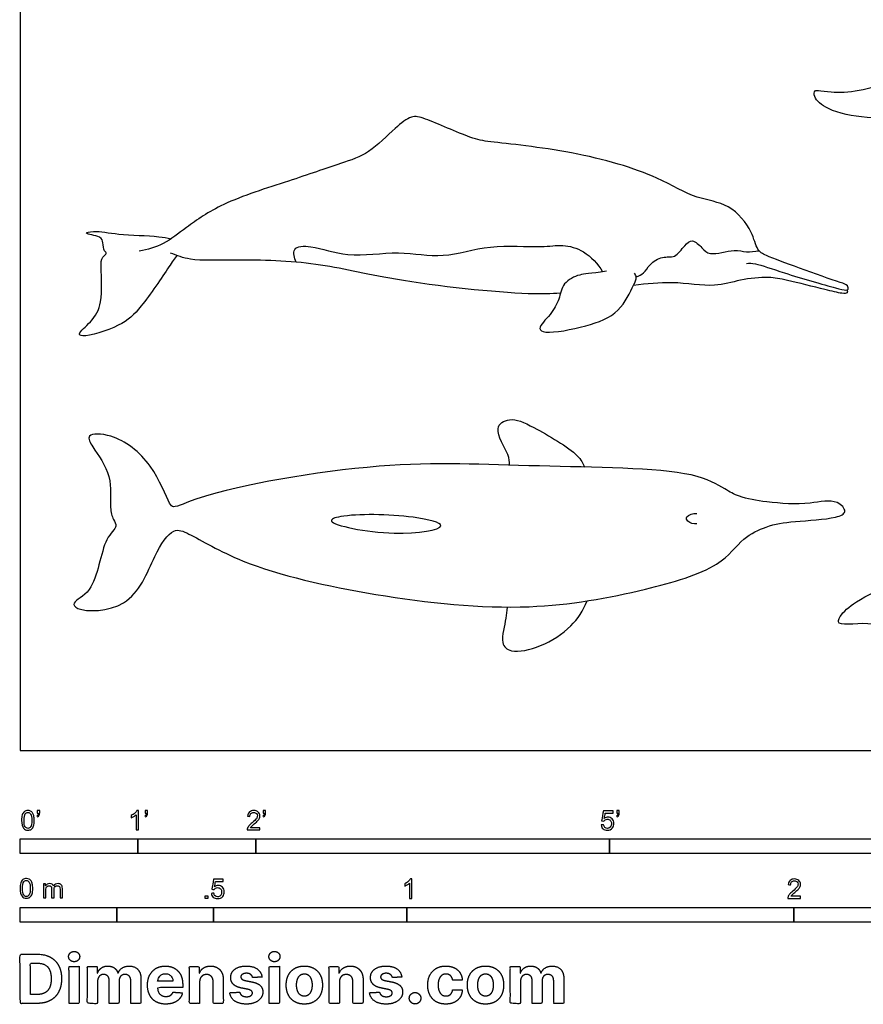
# Model space of a CAD drawing. Units: metres. Extents: x 0 to 3.84, y -0.66 to 3.96.
# Drawn here: x 0 to 2.18, y -0.66 to 1.89 of the extents above; entities that cross this region are included whole.
import ezdxf

# ---------------------------------------------------------------- set-up
doc = ezdxf.new("R2010")
doc.units = ezdxf.units.M
for name, color, linetype, true_color in [('2D$AG-ANIMALS', 7, 'Continuous', 0x66ccff), ('2D$AG-DETAILS', 7, 'Continuous', 0x66ffff), ('2D$N-SYMB', 7, 'Continuous', 0x800040), ('2D$X-DIMENSIONS.COM', 7, 'Continuous', 0x800080), ('2D$X-VPRT', 6, 'Continuous', 0xff00ff)]:
    doc.layers.add(name, color=color, linetype=linetype, true_color=true_color)

msp = doc.modelspace()

# ---------------------------------------------------------------- linework, layer by layer
at = {"layer": '2D$AG-ANIMALS'}
for points, knots in [([(2.8982, 1.2111), (2.8833, 1.2178), (2.8515, 1.2355), (2.6958, 1.2451), (2.4896, 1.3611), (2.356, 1.5732), (2.3295, 1.6304), (2.2896, 1.6329), (2.1878, 1.633), (2.0917, 1.6506), (2.051, 1.6859), (2.0532, 1.7071), (2.0657, 1.7057), (2.1004, 1.7004), (2.1682, 1.7016), (2.242, 1.7276), (2.2628, 1.7324), (2.2805, 1.7162), (2.2749, 1.744), (2.3209, 1.7654), (2.3552, 1.7879), (2.3686, 1.8333), (2.3757, 1.8458), (2.4016, 1.8308), (2.4186, 1.7684), (2.3717, 1.6826), (2.3586, 1.6615), (2.3612, 1.642), (2.3631, 1.635)], [0, 0, 0, 0, 0.485074, 1.318042, 2.405778, 3.494502, 3.997184, 4.393715, 5.098399, 5.799597, 6.276719, 6.539169, 6.74535, 7.145744, 7.734763, 8.34601, 8.658952, 8.91868, 9.191351, 9.666908, 10.126155, 10.590543, 10.811506, 11.134188, 11.67701, 12.352813, 12.733305, 12.94179, 12.94179, 12.94179, 12.94179]), ([(1.8777, 1.2587), (1.8854, 1.2601), (1.9036, 1.2596), (1.9763, 1.2324), (2.1037, 1.1968), (2.1329, 1.1891), (2.1421, 1.1912), (2.1395, 1.2037), (2.1159, 1.2106), (2.0142, 1.2471), (1.931, 1.2769), (1.9032, 1.2937), (1.894, 1.3447), (1.8347, 1.4166), (1.7445, 1.424), (1.6437, 1.4892), (1.4345, 1.5508), (1.2168, 1.5725), (1.1674, 1.5805), (1.0492, 1.6343), (1.0112, 1.6424), (0.9666, 1.6075), (0.9029, 1.5413), (0.8258, 1.5165), (0.6921, 1.4703), (0.5261, 1.4189), (0.4319, 1.3546), (0.3733, 1.3072), (0.3295, 1.2944), (0.3081, 1.2904)], [0, 0, 0, 0, 0.341117, 0.963521, 1.788876, 2.158558, 2.331197, 2.535867, 2.859444, 3.602077, 4.276252, 4.645198, 5.13105, 5.788644, 6.436941, 7.191078, 8.258228, 9.279515, 9.805205, 10.588895, 11.015318, 11.518208, 12.188941, 12.816933, 13.655203, 14.594698, 15.342311, 15.9431, 16.512275, 16.512275, 16.512275, 16.512275]), ([(0.406, 1.2792), (0.3991, 1.272), (0.3805, 1.2423), (0.3126, 1.1434), (0.2646, 1.0968), (0.1655, 1.0663), (0.1471, 1.0778), (0.1882, 1.1096), (0.2147, 1.1566), (0.2088, 1.2454), (0.2092, 1.2747), (0.2268, 1.2844), (0.2154, 1.2913), (0.2145, 1.3127), (0.2106, 1.3299), (0.1575, 1.336), (0.1973, 1.3451), (0.2549, 1.3313), (0.3451, 1.3313), (0.3805, 1.3247), (0.3902, 1.3225)], [0.556756, 0.556756, 0.556756, 0.556756, 0.914246, 1.698103, 2.317498, 3.007245, 3.22831, 3.682026, 4.219861, 4.878102, 5.249695, 5.50612, 5.710663, 6.030411, 6.320993, 6.738638, 7.042275, 7.61251, 8.329433, 8.61694, 8.61694, 8.61694, 8.61694]), ([(1.3971, 1.1822), (1.3727, 1.1802), (1.292, 1.1769), (0.9597, 1.2121), (0.7752, 1.2629), (0.5652, 1.2698), (0.4426, 1.2641), (0.4057, 1.2791), (0.3891, 1.2858)], [5.851684, 5.851684, 5.851684, 5.851684, 6.394645, 7.702366, 8.722849, 9.731147, 10.499406, 11.015575, 11.015575, 11.015575, 11.015575]), ([(1.5162, 1.2386), (1.4709, 1.2324), (1.4466, 1.232), (1.4015, 1.21), (1.3946, 1.1649), (1.3741, 1.1285), (1.3348, 1.0902), (1.3634, 1.0754), (1.4672, 1.0964), (1.5498, 1.1264), (1.5847, 1.2005), (1.5956, 1.222), (1.5905, 1.2308), (1.5881, 1.2341)], [0, 0, 0, 0, 0.423269, 0.896849, 1.352178, 1.828136, 2.298782, 2.593329, 3.314092, 3.990985, 4.604242, 4.93139, 5.176616, 5.176616, 5.176616, 5.176616]), ([(2.1379, 1.1905), (2.1385, 1.188), (2.1401, 1.1804), (2.1209, 1.1814), (2.079, 1.1921), (1.9825, 1.2156), (1.936, 1.2251), (1.8597, 1.218), (1.7949, 1.195), (1.6888, 1.2142), (1.6204, 1.2062), (1.5856, 1.2019)], [0, 0, 0, 0, 0.192956, 0.448774, 0.924493, 1.624676, 2.124871, 2.720847, 3.306449, 4.042385, 4.688507, 4.688507, 4.688507, 4.688507]), ([(1.2654, 0.7376), (1.2645, 0.7465), (1.2657, 0.7654), (1.2183, 0.8345), (1.2693, 0.8636), (1.3287, 0.8363), (1.4417, 0.7705), (1.4548, 0.7425), (1.4594, 0.7327)], [0.022814, 0.022814, 0.022814, 0.022814, 0.381048, 0.976732, 1.406685, 1.981618, 2.794296, 3.17244, 3.17244, 3.17244, 3.17244]), ([(1.871, 0.546), (1.8506, 0.5284), (1.81, 0.469), (1.5933, 0.4075), (1.3084, 0.3545), (0.9241, 0.3947), (0.587, 0.4709), (0.4438, 0.5582), (0.3928, 0.5787), (0.3417, 0.4983), (0.293, 0.3603), (0.1499, 0.3568), (0.132, 0.3855), (0.198, 0.4083), (0.2112, 0.5476), (0.2545, 0.5773), (0.2397, 0.5984), (0.2301, 0.6301), (0.2413, 0.7116), (0.1898, 0.7791), (0.1679, 0.8201), (0.2476, 0.8191), (0.3437, 0.7466), (0.3831, 0.6413), (0.3979, 0.6239), (0.4843, 0.6719), (0.953, 0.7544), (1.3043, 0.7322), (1.7316, 0.7311), (1.8187, 0.6777), (1.86, 0.6533), (1.9393, 0.64), (2.0327, 0.6337), (2.1095, 0.6522), (2.1411, 0.6154), (2.1025, 0.5977), (1.9917, 0.5925), (1.9363, 0.583), (1.8893, 0.5617), (1.871, 0.546)], [0, 0, 0, 0, 0.66838, 1.558544, 2.757193, 4.161957, 5.484552, 6.366429, 6.809239, 7.446349, 8.293087, 9.061106, 9.349136, 9.859146, 10.681163, 11.139154, 11.440049, 11.838235, 12.465667, 13.122974, 13.501455, 14.024383, 14.820683, 15.549609, 15.813341, 16.425119, 17.94557, 19.359661, 20.684305, 21.356363, 21.815954, 22.439637, 23.310836, 23.925732, 24.311737, 24.683858, 25.437166, 26.193321, 26.792374, 26.792374, 26.792374, 26.792374]), ([(1.0878, 0.5808), (1.0864, 0.5704), (0.9649, 0.5489), (0.7772, 0.5882), (0.8403, 0.6121), (1.0049, 0.6107), (1.0888, 0.589), (1.0878, 0.5808)], [0, 0, 0, 0, 0.778529, 1.682662, 2.044864, 3.00903, 3.617157, 3.617157, 3.617157, 3.617157]), ([(1.7496, 0.586), (1.7416, 0.5849), (1.7245, 0.5898), (1.7197, 0.6067), (1.7404, 0.6134), (1.7493, 0.6127)], [0, 0, 0, 0, 0.3471465, 0.5843612, 0.9485473, 0.9485473, 0.9485473, 0.9485473]), ([(3.0847, 0.4483), (3.0648, 0.4514), (3.026, 0.4552), (2.8053, 0.5106), (2.6983, 0.5063), (2.6079, 0.5566), (2.5153, 0.4796), (2.4725, 0.4379), (2.5099, 0.3849), (2.5924, 0.2679), (2.5798, 0.1625), (2.5416, 0.1287), (2.5309, 0.1756), (2.4749, 0.2437), (2.3682, 0.2499), (2.3687, 0.3163), (2.3426, 0.2876), (2.261, 0.2919), (2.2143, 0.3396), (2.1078, 0.3173), (2.1201, 0.3513), (2.163, 0.3897), (2.2641, 0.4349), (2.3655, 0.4526), (2.4142, 0.4724), (2.4308, 0.48)], [0, 0, 0, 0, 0.546995, 1.59376, 2.347293, 3.005544, 3.747817, 4.24788, 4.762229, 5.611527, 6.320836, 6.714629, 7.120175, 7.782054, 8.471147, 8.911207, 9.23793, 9.848755, 10.442901, 11.093633, 11.384913, 11.913915, 12.659499, 13.42464, 13.834751, 13.834751, 13.834751, 13.834751]), ([(1.2594, 0.3707), (1.2577, 0.3596), (1.2576, 0.3411), (1.2392, 0.2772), (1.2707, 0.2496), (1.3504, 0.2671), (1.4263, 0.3168), (1.4557, 0.3613), (1.4662, 0.3866)], [0.033895, 0.033895, 0.033895, 0.033895, 0.380895, 0.937998, 1.330675, 1.943953, 2.624166, 3.223696, 3.223696, 3.223696, 3.223696])]:
    msp.add_open_spline(points, degree=3, knots=knots, dxfattribs=at)
at = {"layer": '2D$AG-DETAILS'}
for points, knots in [([(0.7138, 1.2621), (0.7094, 1.2722), (0.7004, 1.3037), (0.7597, 1.3056), (0.8486, 1.2712), (0.979, 1.2943), (1.0948, 1.2688), (1.2119, 1.311), (1.3449, 1.2983), (1.4017, 1.3094), (1.4597, 1.2935), (1.4939, 1.2578), (1.5058, 1.2372)], [0, 0, 0, 0, 0.405946, 0.864374, 1.559944, 2.364846, 3.121623, 3.905727, 4.71046, 5.240256, 5.767304, 6.351544, 6.351544, 6.351544, 6.351544]), ([(1.5928, 1.2241), (1.5996, 1.2266), (1.614, 1.2329), (1.6266, 1.2574), (1.66, 1.2797), (1.6941, 1.271), (1.7164, 1.3052), (1.7382, 1.324), (1.7639, 1.2987), (1.7829, 1.2769), (1.847, 1.2971), (1.8763, 1.2868), (1.8996, 1.2899), (1.9104, 1.2917)], [0, 0, 0, 0, 0.326596, 0.692019, 1.123363, 1.513634, 1.945675, 2.286847, 2.672886, 3.039172, 3.588762, 3.987335, 4.39128, 4.39128, 4.39128, 4.39128])]:
    msp.add_open_spline(points, degree=3, knots=knots, dxfattribs=at)
at = {"layer": '2D$N-SYMB'}
for points in [[(0, -0.2667), (0, -0.2286), (0.3048, -0.2286), (0.3048, -0.2667)], [(0.3048, -0.2667), (0.3048, -0.2286), (0.6096, -0.2286), (0.6096, -0.2667)], [(0.6096, -0.2667), (0.6096, -0.2286), (1.524, -0.2286), (1.524, -0.2667)], [(1.524, -0.2667), (1.524, -0.2286), (3.048, -0.2286), (3.048, -0.2667)], [(0.4786, -0.3823), (0.4786, -0.3754), (0.4855, -0.3754), (0.4855, -0.3823)], [(0, -0.4436), (0, -0.4055), (0.25, -0.4055), (0.25, -0.4436)], [(0.25, -0.4436), (0.25, -0.4055), (0.5, -0.4055), (0.5, -0.4436)], [(0.5, -0.4436), (0.5, -0.4055), (1, -0.4055), (1, -0.4436)], [(1, -0.4436), (1, -0.4055), (2, -0.4055), (2, -0.4436)], [(2, -0.4436), (2, -0.4055), (3, -0.4055), (3, -0.4436)]]:
    msp.add_lwpolyline(points, close=True, dxfattribs=at)
for points, knots in [([(0.0038, -0.1807), (0.0038, -0.1749), (0.0044, -0.1701), (0.0056, -0.1665), (0.0068, -0.1629), (0.0086, -0.1602), (0.0111, -0.1581), (0.0135, -0.1563), (0.0165, -0.1551), (0.0201, -0.1551), (0.0228, -0.1551), (0.0252, -0.1557), (0.0273, -0.1569), (0.0294, -0.1578), (0.0309, -0.1596), (0.0324, -0.1614), (0.0336, -0.1635), (0.0346, -0.1659), (0.0355, -0.1689), (0.0361, -0.1719), (0.0367, -0.1758), (0.0367, -0.1807), (0.0367, -0.1867), (0.0361, -0.1915), (0.0349, -0.1951), (0.0336, -0.1987), (0.0318, -0.2014), (0.0294, -0.2036), (0.027, -0.2054), (0.024, -0.206), (0.0201, -0.206), (0.0153, -0.206), (0.0117, -0.2048), (0.009, -0.2011), (0.0056, -0.1969), (0.0038, -0.1903), (0.0038, -0.1807)], [0, 0, 0, 0, 1, 1, 1, 2, 2, 2, 3, 3, 3, 4, 4, 4, 5, 5, 5, 6, 6, 6, 7, 7, 7, 8, 8, 8, 9, 9, 9, 10, 10, 10, 11, 11, 11, 12, 12, 12, 12]), ([(0.0102, -0.1807), (0.0102, -0.1891), (0.0111, -0.1945), (0.0132, -0.1972), (0.015, -0.1999), (0.0174, -0.2014), (0.0201, -0.2014), (0.0231, -0.2014), (0.0255, -0.1999), (0.0273, -0.1972), (0.0291, -0.1945), (0.0303, -0.1891), (0.0303, -0.1807), (0.0303, -0.1725), (0.0291, -0.1671), (0.0273, -0.1644), (0.0255, -0.1617), (0.0231, -0.1602), (0.0201, -0.1602), (0.0174, -0.1602), (0.015, -0.1614), (0.0135, -0.1638), (0.0114, -0.1668), (0.0102, -0.1725), (0.0102, -0.1807)], [0, 0, 0, 0, 1, 1, 1, 2, 2, 2, 3, 3, 3, 4, 4, 4, 5, 5, 5, 6, 6, 6, 7, 7, 7, 8, 8, 8, 8]), ([(0.0442, -0.162), (0.0442, -0.1596), (0.0442, -0.1572), (0.0442, -0.1548), (0.0464, -0.1548), (0.0486, -0.1548), (0.0508, -0.1548), (0.0508, -0.1567), (0.0508, -0.1586), (0.0508, -0.1605), (0.0508, -0.1635), (0.0505, -0.1659), (0.0496, -0.1671), (0.0487, -0.1689), (0.0472, -0.1704), (0.0451, -0.1713), (0.0446, -0.1705), (0.0441, -0.1697), (0.0436, -0.1689), (0.0448, -0.1683), (0.0457, -0.1677), (0.0463, -0.1665), (0.0469, -0.1653), (0.0472, -0.1638), (0.0472, -0.162), (0.0462, -0.162), (0.0452, -0.162), (0.0442, -0.162)], [0, 0, 0, 0, 1, 1, 1, 2, 2, 2, 3, 3, 3, 4, 4, 4, 5, 5, 5, 6, 6, 6, 7, 7, 7, 8, 8, 8, 9, 9, 9, 9]), ([(0.306, -0.2054), (0.304, -0.2054), (0.302, -0.2054), (0.3, -0.2054), (0.3, -0.1923), (0.3, -0.1793), (0.3, -0.1662), (0.2985, -0.1677), (0.2964, -0.1692), (0.294, -0.1704), (0.2915, -0.1719), (0.2894, -0.1731), (0.2876, -0.1737), (0.2876, -0.1717), (0.2876, -0.1697), (0.2876, -0.1677), (0.2909, -0.1662), (0.294, -0.1641), (0.2967, -0.162), (0.2991, -0.1596), (0.3009, -0.1575), (0.3021, -0.1551), (0.3034, -0.1551), (0.3047, -0.1551), (0.306, -0.1551), (0.306, -0.1718), (0.306, -0.1886), (0.306, -0.2054)], [0, 0, 0, 0, 1, 1, 1, 2, 2, 2, 3, 3, 3, 4, 4, 4, 5, 5, 5, 6, 6, 6, 7, 7, 7, 8, 8, 8, 9, 9, 9, 9]), ([(0.3232, -0.162), (0.3232, -0.1596), (0.3232, -0.1572), (0.3232, -0.1548), (0.3254, -0.1548), (0.3276, -0.1548), (0.3298, -0.1548), (0.3298, -0.1567), (0.3298, -0.1586), (0.3298, -0.1605), (0.3298, -0.1635), (0.3295, -0.1659), (0.3286, -0.1671), (0.3277, -0.1689), (0.3262, -0.1704), (0.3241, -0.1713), (0.3236, -0.1705), (0.3231, -0.1697), (0.3226, -0.1689), (0.3238, -0.1683), (0.3247, -0.1677), (0.3253, -0.1665), (0.3259, -0.1653), (0.3262, -0.1638), (0.3262, -0.162), (0.3252, -0.162), (0.3242, -0.162), (0.3232, -0.162)], [0, 0, 0, 0, 1, 1, 1, 2, 2, 2, 3, 3, 3, 4, 4, 4, 5, 5, 5, 6, 6, 6, 7, 7, 7, 8, 8, 8, 9, 9, 9, 9]), ([(0.6198, -0.1996), (0.6198, -0.2015), (0.6198, -0.2035), (0.6198, -0.2054), (0.6089, -0.2054), (0.598, -0.2054), (0.587, -0.2054), (0.5867, -0.2042), (0.587, -0.2027), (0.5876, -0.2011), (0.5885, -0.199), (0.5897, -0.1966), (0.5915, -0.1945), (0.5936, -0.1924), (0.596, -0.19), (0.5997, -0.187), (0.6051, -0.1825), (0.6087, -0.1789), (0.6108, -0.1764), (0.6126, -0.1737), (0.6135, -0.1713), (0.6135, -0.1689), (0.6135, -0.1665), (0.6126, -0.1644), (0.6111, -0.1629), (0.6093, -0.1611), (0.6069, -0.1602), (0.6042, -0.1602), (0.6012, -0.1602), (0.5988, -0.1611), (0.5969, -0.1629), (0.5951, -0.1647), (0.5942, -0.1671), (0.5942, -0.1704), (0.5921, -0.1702), (0.59, -0.17), (0.5879, -0.1698), (0.5885, -0.165), (0.59, -0.1614), (0.593, -0.159), (0.5957, -0.1566), (0.5997, -0.1551), (0.6042, -0.1551), (0.609, -0.1551), (0.6129, -0.1566), (0.6156, -0.1593), (0.6186, -0.162), (0.6198, -0.1653), (0.6198, -0.1692), (0.6198, -0.171), (0.6195, -0.1731), (0.6186, -0.1749), (0.6177, -0.1771), (0.6165, -0.1789), (0.6147, -0.1813), (0.6126, -0.1834), (0.6096, -0.1861), (0.6051, -0.19), (0.6015, -0.193), (0.5991, -0.1951), (0.5982, -0.1963), (0.5969, -0.1972), (0.596, -0.1984), (0.5954, -0.1996), (0.6036, -0.1996), (0.6117, -0.1996), (0.6198, -0.1996)], [0, 0, 0, 0, 1, 1, 1, 2, 2, 2, 3, 3, 3, 4, 4, 4, 5, 5, 5, 6, 6, 6, 7, 7, 7, 8, 8, 8, 9, 9, 9, 10, 10, 10, 11, 11, 11, 12, 12, 12, 13, 13, 13, 14, 14, 14, 15, 15, 15, 16, 16, 16, 17, 17, 17, 18, 18, 18, 19, 19, 19, 20, 20, 20, 21, 21, 21, 22, 22, 22, 22]), ([(0.628, -0.162), (0.628, -0.1596), (0.628, -0.1572), (0.628, -0.1548), (0.6302, -0.1548), (0.6324, -0.1548), (0.6346, -0.1548), (0.6346, -0.1567), (0.6346, -0.1586), (0.6346, -0.1605), (0.6346, -0.1635), (0.6343, -0.1659), (0.6334, -0.1671), (0.6325, -0.1689), (0.631, -0.1704), (0.6289, -0.1713), (0.6284, -0.1705), (0.6279, -0.1697), (0.6274, -0.1689), (0.6286, -0.1683), (0.6295, -0.1677), (0.6301, -0.1665), (0.6307, -0.1653), (0.631, -0.1638), (0.631, -0.162), (0.63, -0.162), (0.629, -0.162), (0.628, -0.162)], [0, 0, 0, 0, 1, 1, 1, 2, 2, 2, 3, 3, 3, 4, 4, 4, 5, 5, 5, 6, 6, 6, 7, 7, 7, 8, 8, 8, 9, 9, 9, 9]), ([(1.502, -0.1924), (1.5042, -0.1922), (1.5064, -0.192), (1.5086, -0.1918), (1.5089, -0.1951), (1.5101, -0.1972), (1.512, -0.199), (1.5135, -0.2005), (1.5156, -0.2014), (1.5183, -0.2014), (1.521, -0.2014), (1.5237, -0.2002), (1.5258, -0.1978), (1.5276, -0.1957), (1.5288, -0.1927), (1.5288, -0.1891), (1.5288, -0.1855), (1.5276, -0.1828), (1.5258, -0.1807), (1.5237, -0.1789), (1.5213, -0.1777), (1.518, -0.1777), (1.5162, -0.1777), (1.5144, -0.1783), (1.5126, -0.1792), (1.511, -0.1801), (1.5098, -0.1813), (1.5089, -0.1825), (1.507, -0.1823), (1.5051, -0.1821), (1.5032, -0.1819), (1.5048, -0.1732), (1.5064, -0.1646), (1.508, -0.156), (1.5164, -0.156), (1.5247, -0.156), (1.533, -0.156), (1.533, -0.158), (1.533, -0.16), (1.533, -0.162), (1.5263, -0.162), (1.5196, -0.162), (1.5129, -0.162), (1.512, -0.1665), (1.511, -0.171), (1.5101, -0.1755), (1.5132, -0.1734), (1.5165, -0.1722), (1.5198, -0.1722), (1.524, -0.1722), (1.5276, -0.1737), (1.5306, -0.1767), (1.5336, -0.1798), (1.5351, -0.1837), (1.5351, -0.1885), (1.5351, -0.193), (1.5339, -0.1969), (1.5312, -0.2002), (1.5282, -0.2045), (1.5237, -0.206), (1.5183, -0.206), (1.5135, -0.206), (1.5098, -0.2051), (1.5071, -0.2027), (1.5041, -0.1999), (1.5026, -0.1966), (1.502, -0.1924)], [0, 0, 0, 0, 1, 1, 1, 2, 2, 2, 3, 3, 3, 4, 4, 4, 5, 5, 5, 6, 6, 6, 7, 7, 7, 8, 8, 8, 9, 9, 9, 10, 10, 10, 11, 11, 11, 12, 12, 12, 13, 13, 13, 14, 14, 14, 15, 15, 15, 16, 16, 16, 17, 17, 17, 18, 18, 18, 19, 19, 19, 20, 20, 20, 21, 21, 21, 22, 22, 22, 22]), ([(1.5424, -0.162), (1.5424, -0.1596), (1.5424, -0.1572), (1.5424, -0.1548), (1.5446, -0.1548), (1.5468, -0.1548), (1.549, -0.1548), (1.549, -0.1567), (1.549, -0.1586), (1.549, -0.1605), (1.549, -0.1635), (1.5487, -0.1659), (1.5478, -0.1671), (1.5469, -0.1689), (1.5454, -0.1704), (1.5433, -0.1713), (1.5428, -0.1705), (1.5423, -0.1697), (1.5418, -0.1689), (1.543, -0.1683), (1.5439, -0.1677), (1.5445, -0.1665), (1.5451, -0.1653), (1.5454, -0.1638), (1.5454, -0.162), (1.5444, -0.162), (1.5434, -0.162), (1.5424, -0.162)], [0, 0, 0, 0, 1, 1, 1, 2, 2, 2, 3, 3, 3, 4, 4, 4, 5, 5, 5, 6, 6, 6, 7, 7, 7, 8, 8, 8, 9, 9, 9, 9]), ([(0, -0.3565), (0, -0.3508), (0.0006, -0.3459), (0.0018, -0.3423), (0.003, -0.3387), (0.0048, -0.336), (0.0072, -0.3339), (0.0096, -0.3321), (0.0127, -0.3309), (0.0163, -0.3309), (0.019, -0.3309), (0.0214, -0.3315), (0.0235, -0.3327), (0.0256, -0.3336), (0.0271, -0.3354), (0.0286, -0.3372), (0.0298, -0.3393), (0.0307, -0.3417), (0.0316, -0.3447), (0.0322, -0.3478), (0.0328, -0.3517), (0.0328, -0.3565), (0.0328, -0.3625), (0.0322, -0.3673), (0.031, -0.3709), (0.0298, -0.3746), (0.028, -0.3773), (0.0256, -0.3794), (0.0232, -0.3812), (0.0202, -0.3818), (0.0163, -0.3818), (0.0114, -0.3818), (0.0078, -0.3806), (0.0051, -0.377), (0.0018, -0.3728), (0, -0.3661), (0, -0.3565)], [0, 0, 0, 0, 1, 1, 1, 2, 2, 2, 3, 3, 3, 4, 4, 4, 5, 5, 5, 6, 6, 6, 7, 7, 7, 8, 8, 8, 9, 9, 9, 10, 10, 10, 11, 11, 11, 12, 12, 12, 12]), ([(0.0063, -0.3565), (0.0063, -0.3649), (0.0072, -0.3703), (0.0093, -0.3731), (0.0111, -0.3758), (0.0136, -0.3773), (0.0163, -0.3773), (0.0193, -0.3773), (0.0217, -0.3758), (0.0235, -0.3731), (0.0253, -0.3703), (0.0265, -0.3649), (0.0265, -0.3565), (0.0265, -0.3484), (0.0253, -0.3429), (0.0235, -0.3402), (0.0217, -0.3375), (0.0193, -0.336), (0.0163, -0.336), (0.0136, -0.336), (0.0111, -0.3372), (0.0096, -0.3396), (0.0075, -0.3426), (0.0063, -0.3484), (0.0063, -0.3565)], [0, 0, 0, 0, 1, 1, 1, 2, 2, 2, 3, 3, 3, 4, 4, 4, 5, 5, 5, 6, 6, 6, 7, 7, 7, 8, 8, 8, 8]), ([(0.0602, -0.3812), (0.0602, -0.3691), (0.0602, -0.3571), (0.0602, -0.345), (0.062, -0.345), (0.0639, -0.345), (0.0657, -0.345), (0.0657, -0.3468), (0.0657, -0.3485), (0.0657, -0.3502), (0.0669, -0.3484), (0.0684, -0.3469), (0.0702, -0.3459), (0.072, -0.3447), (0.0741, -0.3441), (0.0765, -0.3441), (0.0792, -0.3441), (0.0816, -0.3447), (0.0831, -0.3459), (0.0849, -0.3472), (0.0861, -0.3487), (0.0867, -0.3505), (0.0898, -0.3462), (0.0934, -0.3441), (0.0982, -0.3441), (0.1018, -0.3441), (0.1045, -0.3453), (0.1063, -0.3472), (0.1084, -0.3493), (0.1093, -0.3523), (0.1093, -0.3565), (0.1093, -0.3647), (0.1093, -0.373), (0.1093, -0.3812), (0.1073, -0.3812), (0.1053, -0.3812), (0.1033, -0.3812), (0.1033, -0.3737), (0.1033, -0.3661), (0.1033, -0.3586), (0.1033, -0.3559), (0.103, -0.3544), (0.1027, -0.3532), (0.1021, -0.352), (0.1015, -0.3511), (0.1003, -0.3505), (0.0994, -0.3499), (0.0982, -0.3496), (0.0967, -0.3496), (0.0943, -0.3496), (0.0922, -0.3505), (0.0904, -0.352), (0.0886, -0.3538), (0.088, -0.3565), (0.088, -0.3601), (0.088, -0.3671), (0.088, -0.3742), (0.088, -0.3812), (0.0858, -0.3812), (0.0837, -0.3812), (0.0816, -0.3812), (0.0816, -0.3734), (0.0816, -0.3655), (0.0816, -0.3577), (0.0816, -0.355), (0.0813, -0.3529), (0.0801, -0.3517), (0.0792, -0.3502), (0.0774, -0.3496), (0.0753, -0.3496), (0.0735, -0.3496), (0.072, -0.3499), (0.0705, -0.3511), (0.069, -0.352), (0.0681, -0.3532), (0.0672, -0.355), (0.0666, -0.3568), (0.0663, -0.3592), (0.0663, -0.3625), (0.0663, -0.3687), (0.0663, -0.375), (0.0663, -0.3812), (0.0643, -0.3812), (0.0622, -0.3812), (0.0602, -0.3812)], [0, 0, 0, 0, 1, 1, 1, 2, 2, 2, 3, 3, 3, 4, 4, 4, 5, 5, 5, 6, 6, 6, 7, 7, 7, 8, 8, 8, 9, 9, 9, 10, 10, 10, 11, 11, 11, 12, 12, 12, 13, 13, 13, 14, 14, 14, 15, 15, 15, 16, 16, 16, 17, 17, 17, 18, 18, 18, 19, 19, 19, 20, 20, 20, 21, 21, 21, 22, 22, 22, 23, 23, 23, 24, 24, 24, 25, 25, 25, 26, 26, 26, 27, 27, 27, 28, 28, 28, 28]), ([(0.4946, -0.3693), (0.4967, -0.3691), (0.4988, -0.3689), (0.5009, -0.3687), (0.5015, -0.372), (0.5024, -0.3741), (0.5042, -0.376), (0.506, -0.3775), (0.5081, -0.3784), (0.5105, -0.3784), (0.5136, -0.3784), (0.516, -0.3772), (0.5181, -0.3748), (0.5202, -0.3726), (0.5211, -0.3696), (0.5211, -0.366), (0.5211, -0.3624), (0.5202, -0.3597), (0.5184, -0.3576), (0.5163, -0.3558), (0.5136, -0.3546), (0.5105, -0.3546), (0.5084, -0.3546), (0.5066, -0.3552), (0.5051, -0.3561), (0.5036, -0.357), (0.5024, -0.3582), (0.5015, -0.3594), (0.4995, -0.3592), (0.4975, -0.359), (0.4955, -0.3588), (0.4971, -0.3502), (0.4987, -0.3415), (0.5003, -0.3329), (0.5086, -0.3329), (0.517, -0.3329), (0.5253, -0.3329), (0.5253, -0.3349), (0.5253, -0.3369), (0.5253, -0.3389), (0.5187, -0.3389), (0.512, -0.3389), (0.5054, -0.3389), (0.5045, -0.3434), (0.5036, -0.3479), (0.5027, -0.3525), (0.5057, -0.3504), (0.5087, -0.3491), (0.512, -0.3491), (0.5166, -0.3491), (0.5202, -0.3507), (0.5232, -0.3537), (0.5262, -0.3567), (0.5277, -0.3606), (0.5277, -0.3654), (0.5277, -0.3699), (0.5265, -0.3738), (0.5238, -0.3772), (0.5205, -0.3814), (0.5163, -0.3829), (0.5105, -0.3829), (0.506, -0.3829), (0.5024, -0.382), (0.4994, -0.3796), (0.4967, -0.3769), (0.4949, -0.3735), (0.4946, -0.3693)], [0, 0, 0, 0, 1, 1, 1, 2, 2, 2, 3, 3, 3, 4, 4, 4, 5, 5, 5, 6, 6, 6, 7, 7, 7, 8, 8, 8, 9, 9, 9, 10, 10, 10, 11, 11, 11, 12, 12, 12, 13, 13, 13, 14, 14, 14, 15, 15, 15, 16, 16, 16, 17, 17, 17, 18, 18, 18, 19, 19, 19, 20, 20, 20, 21, 21, 21, 22, 22, 22, 22]), ([(1.013, -0.3823), (1.0109, -0.3823), (1.0089, -0.3823), (1.0069, -0.3823), (1.0069, -0.3692), (1.0069, -0.3562), (1.0069, -0.3431), (1.0054, -0.3446), (1.0033, -0.3461), (1.0009, -0.3473), (0.9985, -0.3488), (0.9964, -0.3501), (0.9946, -0.3507), (0.9946, -0.3486), (0.9946, -0.3466), (0.9946, -0.3446), (0.9979, -0.3431), (1.0009, -0.341), (1.0036, -0.3389), (1.006, -0.3365), (1.0078, -0.3344), (1.009, -0.332), (1.0103, -0.332), (1.0116, -0.332), (1.013, -0.332), (1.013, -0.3487), (1.013, -0.3655), (1.013, -0.3823)], [0, 0, 0, 0, 1, 1, 1, 2, 2, 2, 3, 3, 3, 4, 4, 4, 5, 5, 5, 6, 6, 6, 7, 7, 7, 8, 8, 8, 9, 9, 9, 9]), ([(2.0175, -0.3766), (2.0175, -0.3785), (2.0175, -0.3804), (2.0175, -0.3823), (2.0065, -0.3823), (1.9956, -0.3823), (1.9846, -0.3823), (1.9843, -0.3811), (1.9846, -0.3796), (1.9852, -0.3781), (1.9861, -0.376), (1.9873, -0.3735), (1.9892, -0.3714), (1.9913, -0.3693), (1.9937, -0.3669), (1.9973, -0.3639), (2.0027, -0.3594), (2.0063, -0.3558), (2.0084, -0.3534), (2.0102, -0.3507), (2.0111, -0.3482), (2.0111, -0.3458), (2.0111, -0.3434), (2.0102, -0.3413), (2.0087, -0.3398), (2.0069, -0.338), (2.0045, -0.3371), (2.0018, -0.3371), (1.9988, -0.3371), (1.9964, -0.338), (1.9946, -0.3398), (1.9928, -0.3416), (1.9919, -0.344), (1.9919, -0.3473), (1.9898, -0.3471), (1.9877, -0.3469), (1.9855, -0.3467), (1.9861, -0.3419), (1.9877, -0.3383), (1.9907, -0.3359), (1.9934, -0.3335), (1.9973, -0.332), (2.0018, -0.332), (2.0066, -0.332), (2.0105, -0.3335), (2.0133, -0.3362), (2.0163, -0.3389), (2.0175, -0.3422), (2.0175, -0.3461), (2.0175, -0.3479), (2.0172, -0.3501), (2.0163, -0.3519), (2.0154, -0.354), (2.0142, -0.3558), (2.0123, -0.3582), (2.0102, -0.3603), (2.0072, -0.363), (2.0027, -0.3669), (1.9991, -0.3699), (1.9967, -0.372), (1.9958, -0.3732), (1.9946, -0.3741), (1.9937, -0.3754), (1.9931, -0.3766), (2.0012, -0.3766), (2.0093, -0.3766), (2.0175, -0.3766)], [0, 0, 0, 0, 1, 1, 1, 2, 2, 2, 3, 3, 3, 4, 4, 4, 5, 5, 5, 6, 6, 6, 7, 7, 7, 8, 8, 8, 9, 9, 9, 10, 10, 10, 11, 11, 11, 12, 12, 12, 13, 13, 13, 14, 14, 14, 15, 15, 15, 16, 16, 16, 17, 17, 17, 18, 18, 18, 19, 19, 19, 20, 20, 20, 21, 21, 21, 22, 22, 22, 22])]:
    msp.add_open_spline(points, degree=3, knots=knots, dxfattribs=at)
at = {"layer": '2D$X-DIMENSIONS.COM'}
for points, degree, knots in [([(0.045, -0.6537), (0.0644, -0.6537), (0.0783, -0.646), (0.0922, -0.6384), (0.0997, -0.6241), (0.1072, -0.6099), (0.1072, -0.59), (0.1072, -0.5703), (0.0997, -0.5561), (0.0922, -0.5419), (0.0784, -0.5343), (0.0646, -0.5267), (0.0454, -0.5267), (0.0227, -0.5267), (0, -0.5267), (0, -0.5902), (0, -0.6537), (0.0225, -0.6537), (0.045, -0.6537)], 2, [-15, -15, -15, -14, -14, -13, -13, -12, -12, -11, -11, -10, -10, -9, -9, -8, -8, -7, -7, -6, -6, -6]), ([(0.1398, -0.5461), (0.1457, -0.5461), (0.1499, -0.5422), (0.1541, -0.5383), (0.1541, -0.5327), (0.1541, -0.5273), (0.1499, -0.5233), (0.1457, -0.5194), (0.1398, -0.5194), (0.1339, -0.5194), (0.1297, -0.5233), (0.1255, -0.5273), (0.1255, -0.5327), (0.1255, -0.5383), (0.1297, -0.5422), (0.1339, -0.5461), (0.1398, -0.5461)], 2, [-8, -8, -8, -7, -7, -6, -6, -5, -5, -4, -4, -3, -3, -2, -2, -1, -1, 0, 0, 0]), ([(0.6576, -0.5461), (0.6635, -0.5461), (0.6677, -0.5422), (0.6719, -0.5383), (0.6719, -0.5327), (0.6719, -0.5273), (0.6677, -0.5233), (0.6635, -0.5194), (0.6576, -0.5194), (0.6517, -0.5194), (0.6475, -0.5233), (0.6433, -0.5273), (0.6433, -0.5327), (0.6433, -0.5383), (0.6475, -0.5422), (0.6517, -0.5461), (0.6576, -0.5461)], 2, [-8, -8, -8, -7, -7, -6, -6, -5, -5, -4, -4, -3, -3, -2, -2, -1, -1, 0, 0, 0]), ([(0.0439, -0.6307), (0.0558, -0.6307), (0.064, -0.6264), (0.0721, -0.6222), (0.0762, -0.6132), (0.0804, -0.6042), (0.0804, -0.59), (0.0804, -0.576), (0.0762, -0.567), (0.0721, -0.5581), (0.064, -0.5539), (0.0559, -0.5497), (0.044, -0.5497), (0.0354, -0.5497), (0.0269, -0.5497), (0.0269, -0.5902), (0.0269, -0.6307), (0.0354, -0.6307), (0.0439, -0.6307)], 2, [-7.813477, -7.813477, -7.813477, -6.813477, -6.813477, -5.813477, -5.813477, -4.813477, -4.813477, -3.813477, -3.813477, -2.813477, -2.813477, -1.813477, -1.813477, -1.543945, -1.543945, -0.268555, -0.268555, 0, 0, 0]), ([(0.1265, -0.6537), (0.1397, -0.6537), (0.1529, -0.6537), (0.1529, -0.606), (0.1529, -0.5584), (0.1397, -0.5584), (0.1265, -0.5584), (0.1265, -0.606), (0.1265, -0.6537)], 2, [-4, -4, -4, -3, -3, -2, -2, -1, -1, 0, 0, 0]), ([(0.2003, -0.5752), (0.1997, -0.5752), (0.1992, -0.5752), (0.1992, -0.5668), (0.1992, -0.5584), (0.1866, -0.5584), (0.174, -0.5584), (0.174, -0.606), (0.174, -0.6537), (0.1872, -0.6537), (0.2004, -0.6537), (0.2004, -0.6251), (0.2004, -0.5965), (0.2004, -0.5912), (0.2025, -0.5873), (0.2045, -0.5833), (0.208, -0.5811), (0.2115, -0.5789), (0.2159, -0.5789), (0.2224, -0.5789), (0.2264, -0.5831), (0.2304, -0.5872), (0.2304, -0.5943), (0.2304, -0.624), (0.2304, -0.6537), (0.2432, -0.6537), (0.256, -0.6537), (0.256, -0.6246), (0.256, -0.5955), (0.256, -0.5881), (0.2601, -0.5835), (0.2641, -0.5789), (0.2713, -0.5789), (0.2776, -0.5789), (0.2818, -0.5829), (0.2861, -0.5869), (0.2861, -0.5948), (0.2861, -0.6242), (0.2861, -0.6537), (0.2992, -0.6537), (0.3124, -0.6537), (0.3124, -0.6216), (0.3124, -0.5896), (0.3124, -0.5741), (0.3041, -0.5656), (0.2957, -0.5572), (0.2824, -0.5572), (0.2719, -0.5572), (0.2643, -0.5621), (0.2566, -0.567), (0.2537, -0.5752), (0.2532, -0.5752), (0.2527, -0.5752), (0.2504, -0.5669), (0.2435, -0.562), (0.2366, -0.5572), (0.2268, -0.5572), (0.2172, -0.5572), (0.2102, -0.562), (0.2033, -0.5668), (0.2003, -0.5752)], 2, [0, 0, 0, 0.017578, 0.017578, 0.282227, 0.282227, 0.678711, 0.678711, 2.178711, 2.178711, 2.594727, 2.594727, 3.495117, 3.495117, 4.495117, 4.495117, 5.495117, 5.495117, 6.495117, 6.495117, 7.495117, 7.495117, 8.495117, 8.495117, 9.495117, 9.495117, 10.495117, 10.495117, 11.495117, 11.495117, 12.495117, 12.495117, 13.495117, 13.495117, 14.495117, 14.495117, 15.495117, 15.495117, 16.495117, 16.495117, 17.495117, 17.495117, 18.495117, 18.495117, 19.495117, 19.495117, 20.495117, 20.495117, 21.495117, 21.495117, 22.495117, 22.495117, 23.495117, 23.495117, 24.495117, 24.495117, 25.495117, 25.495117, 26.495117, 26.495117, 27.495117, 27.495117, 27.495117]), ([(0.3767, -0.6555), (0.3884, -0.6555), (0.3975, -0.6519), (0.4065, -0.6483), (0.4122, -0.6417), (0.418, -0.6352), (0.4198, -0.6264), (0.4076, -0.6256), (0.3954, -0.6248), (0.394, -0.6284), (0.3914, -0.6308), (0.3888, -0.6333), (0.3852, -0.6346), (0.3815, -0.6358), (0.3771, -0.6358), (0.3705, -0.6358), (0.3656, -0.633), (0.3608, -0.6302), (0.3581, -0.6251), (0.3555, -0.6199), (0.3555, -0.6128), (0.3879, -0.6128), (0.4204, -0.6128), (0.4204, -0.6092), (0.4204, -0.6055), (0.4204, -0.5934), (0.417, -0.5843), (0.4136, -0.5752), (0.4074, -0.5692), (0.4013, -0.5632), (0.3932, -0.5602), (0.385, -0.5572), (0.3756, -0.5572), (0.3616, -0.5572), (0.3512, -0.5634), (0.3408, -0.5696), (0.3351, -0.5807), (0.3294, -0.5918), (0.3294, -0.6065), (0.3294, -0.6215), (0.3351, -0.6325), (0.3408, -0.6436), (0.3514, -0.6495), (0.362, -0.6555), (0.3767, -0.6555)], 2, [-3, -3, -3, -1.999602, -1.999602, -0.999203, -0.999203, 0.001195, 0.001195, 1.001594, 1.001594, 2.001992, 2.001992, 3.00239, 3.00239, 4.002789, 4.002789, 5.003187, 5.003187, 6.003586, 6.003586, 7.003984, 7.003984, 7.810461, 7.810461, 8.810461, 8.810461, 9.810461, 9.810461, 10.810461, 10.810461, 11.810461, 11.810461, 12.810461, 12.810461, 13.810461, 13.810461, 14.810461, 14.810461, 15.810461, 15.810461, 16.810461, 16.810461, 17.810461, 17.810461, 18.810461, 18.810461, 18.810461]), ([(0.464, -0.5986), (0.4641, -0.5925), (0.4664, -0.5881), (0.4686, -0.5837), (0.4727, -0.5814), (0.4767, -0.5791), (0.4821, -0.5791), (0.49, -0.5791), (0.4945, -0.5841), (0.4991, -0.589), (0.499, -0.5977), (0.499, -0.6257), (0.499, -0.6537), (0.5122, -0.6537), (0.5254, -0.6537), (0.5254, -0.6233), (0.5254, -0.593), (0.5254, -0.5819), (0.5213, -0.5739), (0.5172, -0.5659), (0.5099, -0.5615), (0.5025, -0.5572), (0.4926, -0.5572), (0.482, -0.5572), (0.4745, -0.562), (0.4671, -0.5669), (0.4639, -0.5752), (0.4634, -0.5752), (0.4628, -0.5752), (0.4628, -0.5668), (0.4628, -0.5584), (0.4502, -0.5584), (0.4376, -0.5584), (0.4376, -0.606), (0.4376, -0.6537), (0.4508, -0.6537), (0.464, -0.6537), (0.464, -0.6261), (0.464, -0.5986)], 2, [-32, -32, -32, -31, -31, -30, -30, -29, -29, -28, -28, -27, -27, -26, -26, -25, -25, -24, -24, -23, -23, -22, -22, -21, -21, -20, -20, -19, -19, -18, -18, -17, -17, -16, -16, -15, -15, -14, -14, -13, -13, -13]), ([(0.6255, -0.5856), (0.6237, -0.5724), (0.6133, -0.5648), (0.6029, -0.5572), (0.5849, -0.5572), (0.5727, -0.5572), (0.5636, -0.5608), (0.5545, -0.5644), (0.5495, -0.571), (0.5445, -0.5776), (0.5445, -0.5868), (0.5445, -0.5975), (0.5513, -0.6044), (0.5581, -0.6112), (0.5721, -0.614), (0.5803, -0.6157), (0.5886, -0.6173), (0.5948, -0.6186), (0.5977, -0.6209), (0.6007, -0.6232), (0.6008, -0.6268), (0.6007, -0.6311), (0.5965, -0.6338), (0.5922, -0.6365), (0.5853, -0.6365), (0.5782, -0.6365), (0.5737, -0.6335), (0.5691, -0.6305), (0.568, -0.6247), (0.555, -0.6254), (0.542, -0.6261), (0.5439, -0.6397), (0.5551, -0.6476), (0.5663, -0.6555), (0.5852, -0.6555), (0.5976, -0.6555), (0.6071, -0.6516), (0.6166, -0.6476), (0.6221, -0.6406), (0.6276, -0.6335), (0.6276, -0.6241), (0.6276, -0.6138), (0.6208, -0.6075), (0.614, -0.6012), (0.6001, -0.5983), (0.5915, -0.5966), (0.5828, -0.5949), (0.5762, -0.5934), (0.5735, -0.5911), (0.5708, -0.5887), (0.5708, -0.5853), (0.5708, -0.581), (0.575, -0.5785), (0.5792, -0.5759), (0.5853, -0.5759), (0.5899, -0.5759), (0.5932, -0.5774), (0.5966, -0.5789), (0.5986, -0.5814), (0.6006, -0.584), (0.6013, -0.5871), (0.6134, -0.5863), (0.6255, -0.5856)], 2, [-45, -45, -45, -44, -44, -43, -43, -42, -42, -41, -41, -40, -40, -39, -39, -38, -38, -37, -37, -36, -36, -35, -35, -34, -34, -33, -33, -32, -32, -31, -31, -30, -30, -29, -29, -28, -28, -27, -27, -26, -26, -25, -25, -24, -24, -23, -23, -22, -22, -21, -21, -20, -20, -19, -19, -18, -18, -17, -17, -16, -16, -15, -15, -14, -14, -14]), ([(0.6443, -0.6537), (0.6575, -0.6537), (0.6707, -0.6537), (0.6707, -0.606), (0.6707, -0.5584), (0.6575, -0.5584), (0.6443, -0.5584), (0.6443, -0.606), (0.6443, -0.6537)], 2, [-4, -4, -4, -3, -3, -2, -2, -1, -1, 0, 0, 0]), ([(0.7348, -0.6555), (0.7493, -0.6555), (0.7598, -0.6494), (0.7703, -0.6432), (0.776, -0.6321), (0.7817, -0.621), (0.7817, -0.6064), (0.7817, -0.5916), (0.776, -0.5806), (0.7703, -0.5695), (0.7598, -0.5633), (0.7493, -0.5572), (0.7348, -0.5572), (0.7204, -0.5572), (0.7099, -0.5633), (0.6994, -0.5695), (0.6937, -0.5806), (0.688, -0.5916), (0.688, -0.6064), (0.688, -0.621), (0.6937, -0.6321), (0.6994, -0.6432), (0.7099, -0.6494), (0.7204, -0.6555), (0.7348, -0.6555)], 2, [-12, -12, -12, -11, -11, -10, -10, -9, -9, -8, -8, -7, -7, -6, -6, -5, -5, -4, -4, -3, -3, -2, -2, -1, -1, 0, 0, 0]), ([(0.8254, -0.5986), (0.8254, -0.5925), (0.8277, -0.5881), (0.83, -0.5837), (0.834, -0.5814), (0.8381, -0.5791), (0.8434, -0.5791), (0.8514, -0.5791), (0.8559, -0.5841), (0.8604, -0.589), (0.8604, -0.5977), (0.8604, -0.6257), (0.8604, -0.6537), (0.8736, -0.6537), (0.8868, -0.6537), (0.8868, -0.6233), (0.8868, -0.593), (0.8868, -0.5819), (0.8827, -0.5739), (0.8786, -0.5659), (0.8712, -0.5615), (0.8638, -0.5572), (0.8539, -0.5572), (0.8433, -0.5572), (0.8359, -0.562), (0.8284, -0.5669), (0.8253, -0.5752), (0.8247, -0.5752), (0.8241, -0.5752), (0.8241, -0.5668), (0.8241, -0.5584), (0.8115, -0.5584), (0.799, -0.5584), (0.799, -0.606), (0.799, -0.6537), (0.8122, -0.6537), (0.8254, -0.6537), (0.8254, -0.6261), (0.8254, -0.5986)], 2, [-32, -32, -32, -31, -31, -30, -30, -29, -29, -28, -28, -27, -27, -26, -26, -25, -25, -24, -24, -23, -23, -22, -22, -21, -21, -20, -20, -19, -19, -18, -18, -17, -17, -16, -16, -15, -15, -14, -14, -13, -13, -13]), ([(0.9868, -0.5856), (0.9851, -0.5724), (0.9747, -0.5648), (0.9643, -0.5572), (0.9462, -0.5572), (0.934, -0.5572), (0.9249, -0.5608), (0.9159, -0.5644), (0.9109, -0.571), (0.9059, -0.5776), (0.9059, -0.5868), (0.9059, -0.5975), (0.9127, -0.6044), (0.9194, -0.6112), (0.9334, -0.614), (0.9416, -0.6157), (0.9499, -0.6173), (0.9561, -0.6186), (0.9591, -0.6209), (0.962, -0.6232), (0.9621, -0.6268), (0.962, -0.6311), (0.9578, -0.6338), (0.9536, -0.6365), (0.9466, -0.6365), (0.9395, -0.6365), (0.935, -0.6335), (0.9305, -0.6305), (0.9293, -0.6247), (0.9163, -0.6254), (0.9033, -0.6261), (0.9052, -0.6397), (0.9164, -0.6476), (0.9276, -0.6555), (0.9465, -0.6555), (0.9589, -0.6555), (0.9685, -0.6516), (0.978, -0.6476), (0.9835, -0.6406), (0.989, -0.6335), (0.989, -0.6241), (0.989, -0.6138), (0.9821, -0.6075), (0.9753, -0.6012), (0.9614, -0.5983), (0.9528, -0.5966), (0.9442, -0.5949), (0.9376, -0.5934), (0.9348, -0.5911), (0.9321, -0.5887), (0.9321, -0.5853), (0.9321, -0.581), (0.9363, -0.5785), (0.9405, -0.5759), (0.9467, -0.5759), (0.9513, -0.5759), (0.9546, -0.5774), (0.9579, -0.5789), (0.9599, -0.5814), (0.962, -0.584), (0.9626, -0.5871), (0.9747, -0.5863), (0.9868, -0.5856)], 2, [-45, -45, -45, -44, -44, -43, -43, -42, -42, -41, -41, -40, -40, -39, -39, -38, -38, -37, -37, -36, -36, -35, -35, -34, -34, -33, -33, -32, -32, -31, -31, -30, -30, -29, -29, -28, -28, -27, -27, -26, -26, -25, -25, -24, -24, -23, -23, -22, -22, -21, -21, -20, -20, -19, -19, -18, -18, -17, -17, -16, -16, -15, -15, -14, -14, -14]), ([(1.1006, -0.6555), (1.1134, -0.6555), (1.1227, -0.6509), (1.132, -0.6462), (1.1373, -0.6379), (1.1426, -0.6297), (1.1432, -0.6187), (1.1307, -0.6187), (1.1183, -0.6187), (1.1175, -0.6238), (1.1151, -0.6273), (1.1127, -0.6309), (1.1091, -0.6328), (1.1055, -0.6346), (1.101, -0.6346), (1.0948, -0.6346), (1.0902, -0.6313), (1.0856, -0.6279), (1.0831, -0.6215), (1.0806, -0.6152), (1.0806, -0.606), (1.0806, -0.597), (1.0832, -0.5907), (1.0857, -0.5844), (1.0903, -0.5811), (1.0948, -0.5778), (1.101, -0.5778), (1.1082, -0.5778), (1.1127, -0.5821), (1.1172, -0.5865), (1.1183, -0.5936), (1.1307, -0.5936), (1.1432, -0.5936), (1.1426, -0.5826), (1.1372, -0.5744), (1.1317, -0.5662), (1.1224, -0.5617), (1.113, -0.5572), (1.1005, -0.5572), (1.0861, -0.5572), (1.0756, -0.5634), (1.0651, -0.5696), (1.0594, -0.5807), (1.0538, -0.5918), (1.0538, -0.6064), (1.0538, -0.6209), (1.0594, -0.632), (1.065, -0.6431), (1.0755, -0.6493), (1.086, -0.6555), (1.1006, -0.6555)], 2, [-28, -28, -28, -27, -27, -26, -26, -25, -25, -24, -24, -23, -23, -22, -22, -21, -21, -20, -20, -19, -19, -18, -18, -17, -17, -16, -16, -15, -15, -14, -14, -13, -13, -12, -12, -11, -11, -10, -10, -9, -9, -8, -8, -7, -7, -6, -6, -5, -5, -4, -4, -3, -3, -3]), ([(1.2032, -0.6555), (1.2177, -0.6555), (1.2282, -0.6494), (1.2387, -0.6432), (1.2444, -0.6321), (1.2501, -0.621), (1.2501, -0.6064), (1.2501, -0.5916), (1.2444, -0.5806), (1.2387, -0.5695), (1.2282, -0.5633), (1.2177, -0.5572), (1.2032, -0.5572), (1.1888, -0.5572), (1.1783, -0.5633), (1.1677, -0.5695), (1.162, -0.5806), (1.1563, -0.5916), (1.1563, -0.6064), (1.1563, -0.621), (1.162, -0.6321), (1.1677, -0.6432), (1.1783, -0.6494), (1.1888, -0.6555), (1.2032, -0.6555)], 2, [-12, -12, -12, -11, -11, -10, -10, -9, -9, -8, -8, -7, -7, -6, -6, -5, -5, -4, -4, -3, -3, -2, -2, -1, -1, 0, 0, 0]), ([(1.2936, -0.5752), (1.2931, -0.5752), (1.2925, -0.5752), (1.2925, -0.5668), (1.2925, -0.5584), (1.2799, -0.5584), (1.2673, -0.5584), (1.2673, -0.606), (1.2673, -0.6537), (1.2805, -0.6537), (1.2938, -0.6537), (1.2938, -0.6251), (1.2938, -0.5965), (1.2938, -0.5912), (1.2958, -0.5873), (1.2978, -0.5833), (1.3013, -0.5811), (1.3049, -0.5789), (1.3093, -0.5789), (1.3158, -0.5789), (1.3198, -0.5831), (1.3238, -0.5872), (1.3238, -0.5943), (1.3238, -0.624), (1.3238, -0.6537), (1.3366, -0.6537), (1.3494, -0.6537), (1.3494, -0.6246), (1.3494, -0.5955), (1.3494, -0.5881), (1.3534, -0.5835), (1.3574, -0.5789), (1.3646, -0.5789), (1.371, -0.5789), (1.3752, -0.5829), (1.3794, -0.5869), (1.3794, -0.5948), (1.3794, -0.6242), (1.3794, -0.6537), (1.3926, -0.6537), (1.4057, -0.6537), (1.4057, -0.6216), (1.4057, -0.5896), (1.4057, -0.5741), (1.3974, -0.5656), (1.3891, -0.5572), (1.3757, -0.5572), (1.3653, -0.5572), (1.3576, -0.5621), (1.3499, -0.567), (1.347, -0.5752), (1.3465, -0.5752), (1.346, -0.5752), (1.3437, -0.5669), (1.3368, -0.562), (1.33, -0.5572), (1.3202, -0.5572), (1.3105, -0.5572), (1.3035, -0.562), (1.2966, -0.5668), (1.2936, -0.5752)], 2, [0, 0, 0, 0.017578, 0.017578, 0.282227, 0.282227, 0.678711, 0.678711, 2.178711, 2.178711, 2.594727, 2.594727, 3.495117, 3.495117, 4.495117, 4.495117, 5.495117, 5.495117, 6.495117, 6.495117, 7.495117, 7.495117, 8.495117, 8.495117, 9.495117, 9.495117, 10.495117, 10.495117, 11.495117, 11.495117, 12.495117, 12.495117, 13.495117, 13.495117, 14.495117, 14.495117, 15.495117, 15.495117, 16.495117, 16.495117, 17.495117, 17.495117, 18.495117, 18.495117, 19.495117, 19.495117, 20.495117, 20.495117, 21.495117, 21.495117, 22.495117, 22.495117, 23.495117, 23.495117, 24.495117, 24.495117, 25.495117, 25.495117, 26.495117, 26.495117, 27.495117, 27.495117, 27.495117]), ([(0.3556, -0.5967), (0.3689, -0.5967), (0.3823, -0.5967), (0.3956, -0.5967), (0.3954, -0.5956), (0.395, -0.5932), (0.3939, -0.5892), (0.3923, -0.5858), (0.3905, -0.5833), (0.3886, -0.5812), (0.3856, -0.579), (0.3813, -0.5774), (0.3769, -0.5768), (0.3728, -0.5771), (0.3694, -0.5778), (0.3664, -0.5791), (0.3639, -0.5808), (0.3608, -0.5837), (0.3583, -0.5877), (0.3565, -0.5925), (0.3559, -0.5952), (0.3556, -0.5967)], 3, [3.537974, 3.537974, 3.537974, 3.537974, 3.871399, 3.871399, 3.871399, 3.936638, 4.007174, 4.106873, 4.150328, 4.195172, 4.28414, 4.383634, 4.49492, 4.585472, 4.661678, 4.72997, 4.79585, 4.860411, 4.993083, 5.070262, 5.154608, 5.154608, 5.154608, 5.154608]), ([(0.735, -0.6351), (0.7415, -0.6351), (0.7459, -0.6313), (0.7503, -0.6276), (0.7526, -0.621), (0.7549, -0.6145), (0.7549, -0.6062), (0.7549, -0.5979), (0.7526, -0.5914), (0.7503, -0.5849), (0.7459, -0.5811), (0.7415, -0.5773), (0.735, -0.5773), (0.7283, -0.5773), (0.7238, -0.5811), (0.7193, -0.5849), (0.7171, -0.5914), (0.7148, -0.5979), (0.7148, -0.6062), (0.7148, -0.6145), (0.7171, -0.621), (0.7193, -0.6276), (0.7238, -0.6313), (0.7283, -0.6351), (0.735, -0.6351)], 2, [0, 0, 0, 1, 1, 2, 2, 3, 3, 4, 4, 5, 5, 6, 6, 7, 7, 8, 8, 9, 9, 10, 10, 11, 11, 12, 12, 12]), ([(1.2033, -0.6351), (1.2099, -0.6351), (1.2143, -0.6313), (1.2187, -0.6276), (1.221, -0.621), (1.2232, -0.6145), (1.2232, -0.6062), (1.2232, -0.5979), (1.221, -0.5914), (1.2187, -0.5849), (1.2143, -0.5811), (1.2099, -0.5773), (1.2033, -0.5773), (1.1967, -0.5773), (1.1922, -0.5811), (1.1877, -0.5849), (1.1854, -0.5914), (1.1832, -0.5979), (1.1832, -0.6062), (1.1832, -0.6145), (1.1854, -0.621), (1.1877, -0.6276), (1.1922, -0.6313), (1.1967, -0.6351), (1.2033, -0.6351)], 2, [0, 0, 0, 1, 1, 2, 2, 3, 3, 4, 4, 5, 5, 6, 6, 7, 7, 8, 8, 9, 9, 10, 10, 11, 11, 12, 12, 12]), ([(1.0211, -0.6553), (1.0251, -0.6553), (1.0285, -0.6533), (1.0318, -0.6512), (1.0339, -0.6479), (1.036, -0.6445), (1.036, -0.6404), (1.036, -0.6343), (1.0315, -0.63), (1.027, -0.6256), (1.0211, -0.6256), (1.0149, -0.6256), (1.0106, -0.63), (1.0062, -0.6343), (1.0062, -0.6404), (1.0062, -0.6465), (1.0106, -0.6509), (1.0149, -0.6553), (1.0211, -0.6553)], 2, [-9, -9, -9, -8, -8, -7, -7, -6, -6, -5, -5, -4, -4, -3, -3, -2, -2, -1, -1, 0, 0, 0])]:
    msp.add_open_spline(points, degree=degree, knots=knots, dxfattribs=at)
at = {"layer": '2D$X-VPRT'}
msp.add_lwpolyline([(0, 0), (3.8351, 0), (3.8351, 1.9815), (0, 1.9815)], close=True, dxfattribs=at)

doc.saveas('drawing.dxf')
